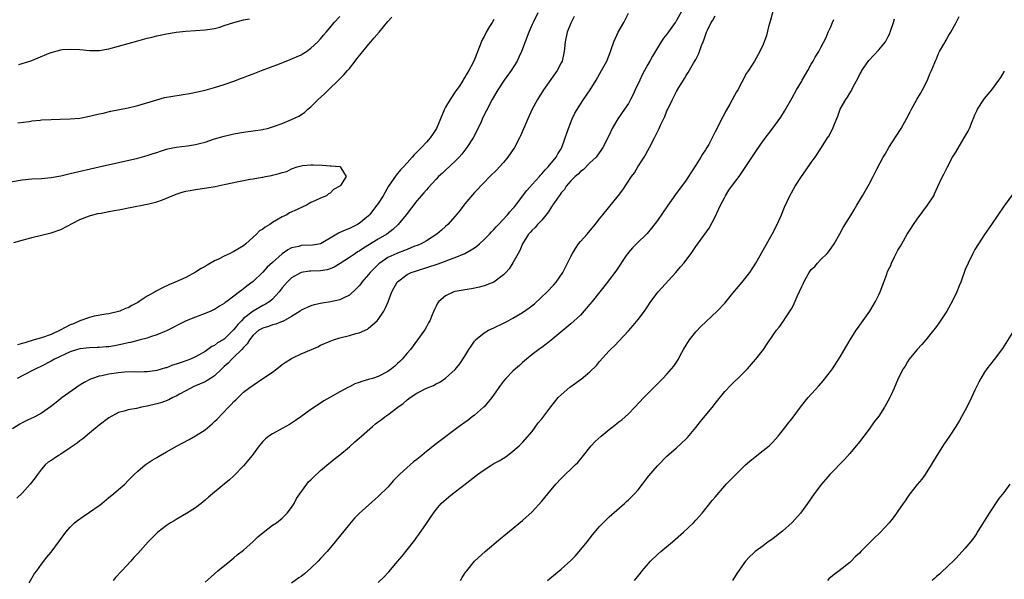
# Model space of a CAD drawing. Units: inches. Extents: x 2565000 to 2568000, y 1545000 to 1548000.
# Drawn here: x 2566044 to 2566249, y 1547601 to 1547718 of the extents above; entities that cross this region are included whole.
import ezdxf

# ---------------------------------------------------------------- set-up
doc = ezdxf.new("R2010")
doc.units = ezdxf.units.IN
doc.header["$MEASUREMENT"] = 0
doc.layers.add('LD25651545_10ft', color=9, linetype='Continuous')

msp = doc.modelspace()

# ---------------------------------------------------------------- linework, layer by layer
at = {"layer": 'LD25651545_10ft'}
for points, elevation in [([(2566182.84, 1547720.84), (2566181, 1547717.45), (2566180.82, 1547717.18), (2566180.72, 1547717), (2566180.04, 1547716.04), (2566179, 1547714.6), (2566178.28, 1547713.72), (2566177.8, 1547713), (2566177, 1547711.72), (2566175.99, 1547710.01), (2566175.46, 1547709), (2566175, 1547708.25), (2566174.35, 1547707), (2566173.87, 1547706.13), (2566173.33, 1547705), (2566172.41, 1547703), (2566171.98, 1547702.02), (2566171.45, 1547701), (2566171, 1547700.2), (2566170.19, 1547699), (2566168.79, 1547697), (2566167.64, 1547695), (2566167, 1547693.58), (2566165.68, 1547691), (2566165.41, 1547690.59), (2566164.25, 1547689), (2566163, 1547687.82), (2566161.6, 1547686.4), (2566161, 1547686.01), (2566160.51, 1547685.49), (2566159.91, 1547685), (2566159, 1547684.08), (2566158.08, 1547683), (2566157.69, 1547682.31), (2566157, 1547681.56), (2566156.78, 1547681.22), (2566156.59, 1547681), (2566155.61, 1547679.61), (2566155.21, 1547679), (2566155.14, 1547678.86), (2566155, 1547678.69), (2566154.38, 1547677.62), (2566153, 1547675.94), (2566152.12, 1547675), (2566151.63, 1547674.37), (2566151, 1547673.83), (2566150.62, 1547673.38), (2566150.23, 1547673), (2566148.96, 1547671), (2566148.43, 1547669.57), (2566148.05, 1547669), (2566147, 1547667.03), (2566146.22, 1547665.78), (2566145.5, 1547665), (2566145, 1547664.51), (2566143, 1547663.04), (2566141, 1547662.23), (2566140.04, 1547661.96), (2566138.37, 1547661.63), (2566137, 1547661.45), (2566136.63, 1547661.37), (2566135, 1547661.09), (2566134.7, 1547661), (2566133, 1547660.18), (2566131.6, 1547659), (2566131.34, 1547658.66), (2566131, 1547658.02), (2566130.67, 1547657.33), (2566130.22, 1547656.22), (2566129.71, 1547655), (2566129.46, 1547654.54), (2566129, 1547653.76), (2566128.74, 1547653.26), (2566128.59, 1547653), (2566127.18, 1547651), (2566125.69, 1547649), (2566125, 1547648.22), (2566123.96, 1547647), (2566123.46, 1547646.54), (2566123, 1547646.07), (2566122.42, 1547645.58), (2566121.78, 1547645), (2566121, 1547644.41), (2566119, 1547643.37), (2566117.79, 1547643), (2566117.17, 1547642.83), (2566117, 1547642.76), (2566115.61, 1547642.39), (2566115, 1547642.13), (2566114.16, 1547641.84), (2566113, 1547641.27), (2566112.81, 1547641.19), (2566111, 1547640.24), (2566108.91, 1547639), (2566107.69, 1547638.31), (2566105.74, 1547637), (2566105, 1547636.52), (2566102.91, 1547635), (2566101.78, 1547634.22), (2566101, 1547633.72), (2566100.56, 1547633.44), (2566099.78, 1547633), (2566099, 1547632.59), (2566097, 1547631.5), (2566096.28, 1547631), (2566095.54, 1547630.46), (2566095, 1547629.88), (2566094.24, 1547629), (2566092.77, 1547627), (2566091, 1547624.81), (2566089, 1547622.77), (2566088.06, 1547621.94), (2566087, 1547621.04), (2566083.7, 1547618.3), (2566083, 1547617.68), (2566082.19, 1547617), (2566081, 1547616.1), (2566079.12, 1547614.88), (2566077, 1547613.69), (2566076.58, 1547613.42), (2566075.85, 1547613), (2566075, 1547612.43), (2566073.16, 1547611), (2566071.17, 1547609), (2566069, 1547606.62), (2566068.21, 1547605.79), (2566067.56, 1547605), (2566065.74, 1547603), (2566064.41, 1547601.59), (2566063.9, 1547601)], 7340), ([(2566201, 1547719.27), (2566200.53, 1547717.47), (2566200.13, 1547716.13), (2566199.68, 1547714.32), (2566199.22, 1547713), (2566199, 1547712.44), (2566198.3, 1547711), (2566197.18, 1547709), (2566195.93, 1547707), (2566195.55, 1547706.45), (2566194.58, 1547704.58), (2566193.7, 1547703), (2566193.42, 1547702.57), (2566193, 1547701.82), (2566192.03, 1547700.03), (2566191.28, 1547698.72), (2566190.59, 1547697.41), (2566189, 1547694.25), (2566188.57, 1547693.43), (2566188.37, 1547693), (2566187.67, 1547691.67), (2566187.3, 1547691), (2566187, 1547690.51), (2566186.38, 1547689.62), (2566186.04, 1547689), (2566185, 1547687.34), (2566184.07, 1547685.93), (2566183.49, 1547685), (2566183, 1547684.25), (2566180.78, 1547681.22), (2566179.12, 1547678.88), (2566177, 1547675.81), (2566175.79, 1547674.21), (2566174.86, 1547673.14), (2566172.65, 1547671), (2566171.85, 1547670.15), (2566171, 1547669.19), (2566170.85, 1547669), (2566170.55, 1547668.55), (2566168.52, 1547665.48), (2566168.16, 1547665), (2566167, 1547663.52), (2566166.61, 1547663), (2566163.42, 1547659), (2566163, 1547658.46), (2566161, 1547656.17), (2566159, 1547654.37), (2566155.25, 1547651.25), (2566153.9, 1547650.1), (2566153, 1547649.46), (2566152.74, 1547649.26), (2566152.35, 1547649), (2566151, 1547647.97), (2566149.79, 1547647), (2566149, 1547646.33), (2566148.32, 1547645.68), (2566147.54, 1547645), (2566147, 1547644.5), (2566145.52, 1547643), (2566145, 1547642.42), (2566144.37, 1547641.63), (2566142.57, 1547639), (2566141, 1547637.1), (2566140.9, 1547637), (2566139, 1547635.37), (2566138.5, 1547635), (2566137.66, 1547634.34), (2566137, 1547633.85), (2566135.79, 1547633), (2566135, 1547632.37), (2566131, 1547629.42), (2566129, 1547627.81), (2566128.04, 1547627), (2566127, 1547626.15), (2566126.34, 1547625.66), (2566125.61, 1547625), (2566125, 1547624.5), (2566123.38, 1547623), (2566123.19, 1547622.81), (2566123, 1547622.6), (2566122.2, 1547621.8), (2566121, 1547620.42), (2566119, 1547618.43), (2566115.06, 1547614.94), (2566114.08, 1547613.92), (2566113, 1547612.68), (2566110.04, 1547609), (2566108.35, 1547607), (2566107, 1547605.53), (2566106.5, 1547605), (2566105, 1547603.51), (2566103.65, 1547602.35), (2566103, 1547601.84), (2566102.5, 1547601.5), (2566101, 1547600.39)], 7360), ([(2566041, 1547683.62), (2566045, 1547684.27), (2566047, 1547684.47), (2566049, 1547684.59), (2566051, 1547684.8), (2566053, 1547685.14), (2566055, 1547685.58), (2566061.01, 1547687.01), (2566069, 1547688.82), (2566071, 1547689.33), (2566072.24, 1547689.76), (2566073, 1547690), (2566073.73, 1547690.27), (2566075, 1547690.69), (2566075.25, 1547690.75), (2566077, 1547691.12), (2566079.35, 1547691.35), (2566081, 1547691.61), (2566081.82, 1547691.82), (2566083, 1547692.16), (2566085, 1547692.81), (2566087, 1547693.39), (2566089, 1547693.86), (2566091, 1547694.24), (2566093, 1547694.49), (2566095, 1547694.76), (2566095.2, 1547694.8), (2566095.99, 1547695), (2566097, 1547695.29), (2566099, 1547696.03), (2566101, 1547696.81), (2566102.47, 1547697.53), (2566103.69, 1547698.31), (2566104.38, 1547699), (2566105, 1547699.49), (2566106.53, 1547701), (2566107.84, 1547702.16), (2566108.65, 1547703), (2566110.75, 1547705), (2566111.87, 1547706.13), (2566112.62, 1547707), (2566113, 1547707.46), (2566114.18, 1547709), (2566114.55, 1547709.45), (2566115.44, 1547710.56), (2566115.76, 1547711), (2566117, 1547712.45), (2566117.49, 1547713), (2566118.17, 1547713.83), (2566119.18, 1547715), (2566121, 1547717.21), (2566121.85, 1547718.15)], 7300), ([(2566152.14, 1547719), (2566151.16, 1547717), (2566151, 1547716.6), (2566150.26, 1547715), (2566149.5, 1547713), (2566148.78, 1547711), (2566148.19, 1547709.81), (2566147.87, 1547709), (2566146.63, 1547707), (2566145.19, 1547705), (2566143.84, 1547703), (2566142.66, 1547701), (2566141.4, 1547698.6), (2566140.75, 1547697.25), (2566140.36, 1547696.36), (2566139.51, 1547694.49), (2566138.75, 1547693), (2566137.42, 1547691), (2566136.34, 1547689.66), (2566135.78, 1547689), (2566135, 1547688.17), (2566133, 1547686.28), (2566132.33, 1547685.67), (2566131.54, 1547685), (2566131, 1547684.43), (2566129.38, 1547682.62), (2566129, 1547682.24), (2566128.44, 1547681.56), (2566127, 1547679.92), (2566124.77, 1547677), (2566123.11, 1547675), (2566122.03, 1547673.97), (2566120.76, 1547673), (2566119, 1547671.98), (2566115.9, 1547670.1), (2566115, 1547669.46), (2566114.7, 1547669.3), (2566114.24, 1547669), (2566113, 1547668.14), (2566111.1, 1547666.9), (2566109.86, 1547666.14), (2566109, 1547665.8), (2566108.39, 1547665.61), (2566107, 1547665.35), (2566105, 1547665.3), (2566104.72, 1547665.28), (2566103, 1547665.04), (2566101, 1547663.89), (2566100.04, 1547663), (2566099, 1547661.81), (2566098.38, 1547661), (2566097, 1547659.5), (2566096.44, 1547659), (2566095.59, 1547658.41), (2566095, 1547658.15), (2566093, 1547657), (2566091, 1547655.44), (2566090.55, 1547655), (2566089.79, 1547654.21), (2566089, 1547653.15), (2566087, 1547651.16), (2566086.74, 1547651), (2566085.61, 1547650.39), (2566085, 1547649.87), (2566084.39, 1547649.61), (2566083.55, 1547649), (2566083, 1547648.63), (2566081, 1547647.49), (2566079.97, 1547647), (2566078.44, 1547646.44), (2566077, 1547645.95), (2566076.27, 1547645.73), (2566075, 1547645.23), (2566074.81, 1547645.19), (2566073, 1547644.65), (2566072.58, 1547644.58), (2566071, 1547644.36), (2566070.35, 1547644.35), (2566069, 1547644.3), (2566068.35, 1547644.35), (2566066.29, 1547644.29), (2566065, 1547644.18), (2566063, 1547643.9), (2566061.56, 1547643.56), (2566061, 1547643.46), (2566059.63, 1547643), (2566059.18, 1547642.82), (2566057.87, 1547642.13), (2566056.64, 1547641.36), (2566056.09, 1547641), (2566053.31, 1547639), (2566052.03, 1547637.97), (2566050.9, 1547637.1), (2566049, 1547635.76), (2566047.64, 1547635), (2566047.22, 1547634.78), (2566047, 1547634.71), (2566045.85, 1547634.15), (2566045, 1547633.78), (2566044.49, 1547633.51), (2566043, 1547632.52)], 7310), ([(2566159.74, 1547718.26), (2566159, 1547716.85), (2566158.29, 1547715), (2566157.86, 1547713), (2566157.66, 1547711), (2566157.19, 1547709), (2566157, 1547708.6), (2566156.15, 1547707), (2566155.68, 1547706.32), (2566153.32, 1547703), (2566152.07, 1547701), (2566151, 1547699), (2566150.06, 1547697), (2566148.55, 1547693.45), (2566148.34, 1547693), (2566147.28, 1547691), (2566145.92, 1547689), (2566145, 1547687.91), (2566144.21, 1547687), (2566143.62, 1547686.38), (2566142.22, 1547685), (2566141, 1547683.77), (2566140.26, 1547683), (2566139.66, 1547682.34), (2566139, 1547681.66), (2566137, 1547679.32), (2566136.75, 1547679), (2566136.02, 1547677.98), (2566135, 1547676.73), (2566133.47, 1547675), (2566133, 1547674.56), (2566132.14, 1547673.86), (2566131.2, 1547673), (2566129, 1547671.64), (2566127.9, 1547671), (2566127.28, 1547670.72), (2566126.41, 1547670.41), (2566125, 1547669.83), (2566124.43, 1547669.57), (2566123, 1547669.06), (2566122.87, 1547669), (2566121, 1547668.11), (2566119.32, 1547667), (2566119.14, 1547666.86), (2566118.12, 1547665.88), (2566117.29, 1547665), (2566117, 1547664.63), (2566115.61, 1547663), (2566115.36, 1547662.64), (2566115, 1547662.22), (2566114.4, 1547661.6), (2566113, 1547660.32), (2566111.71, 1547659.71), (2566111, 1547659.33), (2566109.09, 1547658.91), (2566107.34, 1547658.66), (2566105.68, 1547658.32), (2566105, 1547658.09), (2566104.24, 1547657.77), (2566103, 1547657.16), (2566102.77, 1547657), (2566101, 1547655.88), (2566099.14, 1547654.86), (2566099, 1547654.82), (2566097.71, 1547654.29), (2566097, 1547654.12), (2566096.18, 1547653.82), (2566095, 1547653.46), (2566094.21, 1547653), (2566093, 1547651.99), (2566092.23, 1547651), (2566091.79, 1547650.21), (2566091, 1547649.45), (2566090.64, 1547649), (2566089, 1547647.39), (2566088.57, 1547647), (2566087.81, 1547646.19), (2566087, 1547645.48), (2566086.48, 1547645), (2566085, 1547643.55), (2566084.12, 1547643), (2566083.46, 1547642.54), (2566083, 1547642.28), (2566080.7, 1547641.3), (2566080.02, 1547641), (2566079, 1547640.41), (2566077.7, 1547639.7), (2566077, 1547639.29), (2566076.33, 1547639), (2566075.45, 1547638.55), (2566073.99, 1547638.01), (2566073, 1547637.72), (2566071, 1547637.21), (2566069.83, 1547637), (2566068.74, 1547636.74), (2566067, 1547636.46), (2566066.22, 1547636.22), (2566065, 1547635.91), (2566063, 1547634.82), (2566061, 1547633.29), (2566059, 1547631.59), (2566057.59, 1547630.41), (2566057, 1547630), (2566056.43, 1547629.57), (2566055.6, 1547629), (2566055, 1547628.57), (2566053, 1547627.25), (2566052.56, 1547627), (2566051.62, 1547626.38), (2566051, 1547625.94), (2566050.41, 1547625.59), (2566049.8, 1547625), (2566049, 1547624.13), (2566048.16, 1547623), (2566047.68, 1547622.32), (2566046.68, 1547621), (2566045, 1547619.17), (2566043.88, 1547618.12)], 7320), ([(2566143, 1547717.66), (2566142.64, 1547717), (2566142.15, 1547716.15), (2566141.44, 1547715), (2566141, 1547714.13), (2566140.6, 1547713.4), (2566139, 1547709.33), (2566138.71, 1547708.71), (2566137.82, 1547707), (2566137.5, 1547706.5), (2566137, 1547705.62), (2566136.74, 1547705.26), (2566136.61, 1547705), (2566135.92, 1547703.92), (2566135, 1547702.56), (2566133.97, 1547701), (2566133, 1547699.4), (2566132.77, 1547699), (2566131.1, 1547695), (2566130.3, 1547693.7), (2566129.78, 1547693), (2566129, 1547692.11), (2566127.96, 1547691), (2566127.47, 1547690.53), (2566127, 1547690.02), (2566126.49, 1547689.51), (2566126.06, 1547689), (2566125, 1547687.85), (2566124.26, 1547687), (2566123.65, 1547686.35), (2566122.72, 1547685.28), (2566121.16, 1547683), (2566119.99, 1547681), (2566119, 1547679.4), (2566118.72, 1547679), (2566117.19, 1547677), (2566117, 1547676.81), (2566115, 1547675.19), (2566114.68, 1547675), (2566113, 1547674.19), (2566112.14, 1547673.86), (2566111, 1547673.33), (2566110.77, 1547673.23), (2566109, 1547672.13), (2566107.02, 1547670.98), (2566105.3, 1547670.7), (2566103, 1547670.63), (2566102.46, 1547670.46), (2566101, 1547670.14), (2566100.23, 1547669.77), (2566099, 1547668.9), (2566097, 1547667.11), (2566095.89, 1547666.11), (2566095, 1547665.1), (2566093, 1547663.17), (2566091.74, 1547662.26), (2566091, 1547661.6), (2566090.64, 1547661.36), (2566090.19, 1547661), (2566087.55, 1547659), (2566087.21, 1547658.79), (2566087, 1547658.59), (2566086, 1547658), (2566085, 1547657.36), (2566084.76, 1547657.24), (2566084.22, 1547657), (2566083, 1547656.5), (2566081, 1547655.75), (2566079.06, 1547654.94), (2566075, 1547652.92), (2566073, 1547652.09), (2566071.65, 1547651.65), (2566071, 1547651.4), (2566069.53, 1547651), (2566069, 1547650.88), (2566067.5, 1547650.5), (2566067, 1547650.43), (2566065.88, 1547650.12), (2566064.19, 1547649.81), (2566063, 1547649.6), (2566062.43, 1547649.57), (2566061, 1547649.44), (2566060.56, 1547649.44), (2566059, 1547649.37), (2566057, 1547649.14), (2566056.49, 1547649), (2566055, 1547648.53), (2566051.74, 1547647), (2566051, 1547646.6), (2566049, 1547645.56), (2566047.83, 1547645), (2566045, 1547643.55), (2566043.99, 1547643)], 7300), ([(2566044.13, 1547696.13), (2566046.45, 1547696.45), (2566047, 1547696.55), (2566048.72, 1547696.72), (2566049, 1547696.76), (2566051, 1547696.84), (2566052.88, 1547696.88), (2566055, 1547696.97), (2566057, 1547697.15), (2566059, 1547697.51), (2566061, 1547697.99), (2566061.81, 1547698.19), (2566063.44, 1547698.56), (2566067, 1547699.25), (2566069, 1547699.75), (2566073, 1547700.96), (2566074.6, 1547701.4), (2566076.28, 1547701.72), (2566079.76, 1547702.24), (2566081.42, 1547702.58), (2566083, 1547702.94), (2566085, 1547703.47), (2566087, 1547704.12), (2566089, 1547704.83), (2566090.56, 1547705.44), (2566091, 1547705.58), (2566092.02, 1547705.98), (2566093, 1547706.33), (2566094.7, 1547707), (2566098.45, 1547708.45), (2566100.71, 1547709.29), (2566103, 1547710.32), (2566103.42, 1547710.58), (2566104.08, 1547711), (2566105, 1547711.66), (2566106.44, 1547713), (2566107, 1547713.61), (2566107.61, 1547714.39), (2566108.18, 1547715), (2566109, 1547715.97), (2566109.84, 1547717), (2566111, 1547718.27)], 7310), ([(2566044.3, 1547708.3), (2566046.62, 1547709), (2566047, 1547709.12), (2566048.35, 1547709.65), (2566050.64, 1547710.64), (2566051, 1547710.78), (2566053, 1547711.35), (2566053.39, 1547711.39), (2566055, 1547711.5), (2566057, 1547711.37), (2566059, 1547711.17), (2566061, 1547711.21), (2566063, 1547711.55), (2566065, 1547712.06), (2566069, 1547713.19), (2566071, 1547713.72), (2566072.04, 1547713.96), (2566073, 1547714.22), (2566073.65, 1547714.35), (2566075, 1547714.67), (2566077.01, 1547714.99), (2566079, 1547715.18), (2566081, 1547715.34), (2566083, 1547715.47), (2566085, 1547715.77), (2566086.05, 1547716.05), (2566087, 1547716.37), (2566089, 1547717), (2566091, 1547717.55), (2566092.21, 1547717.79)], 7320), ([(2566046.46, 1547600.46), (2566047.58, 1547602.42), (2566048.05, 1547603), (2566049, 1547604.36), (2566050.15, 1547605.85), (2566051, 1547606.89), (2566052.78, 1547609.22), (2566054.05, 1547611), (2566055, 1547612.09), (2566055.9, 1547613), (2566056.51, 1547613.49), (2566057.69, 1547614.31), (2566059, 1547615.16), (2566061, 1547616.59), (2566061.52, 1547617), (2566063, 1547618.26), (2566063.99, 1547619), (2566065, 1547619.91), (2566066.31, 1547621), (2566067, 1547621.74), (2566068.25, 1547623), (2566069, 1547623.71), (2566070.53, 1547625), (2566072.01, 1547625.99), (2566073, 1547626.58), (2566073.66, 1547627), (2566075, 1547627.73), (2566077.24, 1547629), (2566079.71, 1547630.29), (2566081, 1547631.05), (2566083, 1547632.34), (2566084.47, 1547633.53), (2566085, 1547634.01), (2566085.5, 1547634.5), (2566087.86, 1547637), (2566088.45, 1547637.55), (2566089, 1547638.18), (2566089.43, 1547638.57), (2566091, 1547640.11), (2566092.11, 1547641), (2566093, 1547641.63), (2566095.03, 1547642.97), (2566097, 1547644.32), (2566097.91, 1547645), (2566099, 1547645.86), (2566099.66, 1547646.34), (2566101, 1547647.15), (2566101.27, 1547647.27), (2566103, 1547648.1), (2566106.41, 1547649.59), (2566107, 1547649.88), (2566109, 1547650.76), (2566109.68, 1547651), (2566111, 1547651.43), (2566113, 1547651.93), (2566114.34, 1547652.34), (2566115, 1547652.5), (2566116.73, 1547653.27), (2566117, 1547653.46), (2566118.77, 1547655), (2566119, 1547655.28), (2566120.13, 1547657), (2566120.45, 1547657.55), (2566121.04, 1547658.96), (2566121.83, 1547661), (2566122.25, 1547661.75), (2566122.9, 1547663), (2566123, 1547663.11), (2566125, 1547664.59), (2566125.85, 1547665), (2566126.71, 1547665.29), (2566129.75, 1547666.25), (2566131, 1547666.69), (2566131.25, 1547666.75), (2566133, 1547667.37), (2566133.63, 1547667.63), (2566135, 1547668.12), (2566137, 1547669), (2566138.29, 1547669.71), (2566139, 1547670.17), (2566139.49, 1547670.51), (2566140.05, 1547671), (2566141, 1547671.88), (2566142.11, 1547673), (2566142.51, 1547673.49), (2566143, 1547673.94), (2566143.49, 1547674.51), (2566143.98, 1547675), (2566145.83, 1547677), (2566146.33, 1547677.67), (2566147, 1547678.33), (2566147.3, 1547678.7), (2566147.57, 1547679), (2566149, 1547680.88), (2566149.89, 1547682.11), (2566151, 1547683.35), (2566152.54, 1547685), (2566152.75, 1547685.25), (2566153, 1547685.51), (2566153.66, 1547686.34), (2566154.33, 1547687), (2566155.94, 1547689), (2566156.32, 1547689.68), (2566157, 1547690.75), (2566157.14, 1547691), (2566157.84, 1547693), (2566158.51, 1547695), (2566159.33, 1547697), (2566159.85, 1547698.15), (2566161, 1547700.05), (2566161.67, 1547701), (2566163.03, 1547703), (2566164.26, 1547705), (2566165.41, 1547707), (2566166.47, 1547709), (2566167.2, 1547710.8), (2566167.38, 1547711.38), (2566167.96, 1547713), (2566168.89, 1547715), (2566170, 1547717), (2566171, 1547718.95)], 7330), ([(2566083, 1547600.6), (2566084.27, 1547601.73), (2566085.68, 1547603), (2566088.12, 1547605), (2566089, 1547605.68), (2566089.71, 1547606.29), (2566091, 1547607.31), (2566093, 1547609.08), (2566093.97, 1547610.03), (2566095.07, 1547610.93), (2566097, 1547612.46), (2566097.83, 1547613), (2566099, 1547613.93), (2566100.08, 1547615), (2566101, 1547616.17), (2566101.5, 1547617), (2566102, 1547618), (2566102.68, 1547619), (2566104.13, 1547621), (2566104.5, 1547621.5), (2566105, 1547621.92), (2566105.51, 1547622.49), (2566107, 1547623.83), (2566108.71, 1547625.29), (2566109, 1547625.5), (2566109.82, 1547626.18), (2566111, 1547627.09), (2566113, 1547628.76), (2566114.16, 1547629.84), (2566115, 1547630.55), (2566115.49, 1547631), (2566117.8, 1547633), (2566118.46, 1547633.54), (2566119, 1547633.95), (2566119.58, 1547634.42), (2566120.36, 1547635), (2566121, 1547635.44), (2566123.05, 1547637), (2566124.2, 1547637.8), (2566125, 1547638.55), (2566125.61, 1547639), (2566127, 1547639.92), (2566129, 1547640.94), (2566130.46, 1547641.54), (2566131, 1547641.86), (2566131.78, 1547642.22), (2566133, 1547643.04), (2566135, 1547644.86), (2566135.96, 1547646.04), (2566137, 1547647.66), (2566137.82, 1547649), (2566138.28, 1547649.72), (2566139, 1547650.74), (2566139.12, 1547650.88), (2566139.23, 1547651), (2566141, 1547652.48), (2566141.89, 1547653), (2566143, 1547653.54), (2566145, 1547654.47), (2566145.99, 1547655), (2566147, 1547655.51), (2566149, 1547656.68), (2566150.35, 1547657.65), (2566151.46, 1547658.54), (2566154.09, 1547661), (2566155.51, 1547662.49), (2566155.96, 1547663), (2566157.35, 1547665), (2566158.36, 1547667), (2566159, 1547668.34), (2566159.34, 1547669), (2566159.96, 1547670.04), (2566160.63, 1547671), (2566161, 1547671.44), (2566162.4, 1547673), (2566164.11, 1547675), (2566165, 1547676.19), (2566165.64, 1547677), (2566168.94, 1547681.06), (2566169.8, 1547682.2), (2566171.66, 1547685), (2566172.22, 1547685.78), (2566172.96, 1547687), (2566174.25, 1547689), (2566174.53, 1547689.47), (2566175, 1547690.36), (2566175.37, 1547691), (2566176.39, 1547693), (2566177, 1547694.29), (2566177.37, 1547695), (2566177.68, 1547695.68), (2566178.55, 1547697.45), (2566179, 1547698.65), (2566179.15, 1547699), (2566180.12, 1547701), (2566180.45, 1547701.55), (2566181, 1547702.64), (2566181.49, 1547703.49), (2566182.42, 1547705), (2566182.66, 1547705.34), (2566183, 1547705.96), (2566183.41, 1547706.59), (2566184.53, 1547708.53), (2566184.89, 1547709.11), (2566185, 1547709.35), (2566185.56, 1547710.44), (2566185.78, 1547711), (2566186.2, 1547712.2), (2566186.54, 1547713), (2566186.69, 1547713.31), (2566187, 1547714.41), (2566187.22, 1547715), (2566187.4, 1547715.4), (2566188.19, 1547717), (2566188.53, 1547717.47), (2566189, 1547718.39)], 7350), ([(2566119, 1547600.59), (2566120.23, 1547601.77), (2566121, 1547602.56), (2566121.21, 1547602.79), (2566123, 1547604.9), (2566123.98, 1547606.02), (2566125, 1547607.34), (2566126.61, 1547609.39), (2566127, 1547610), (2566127.43, 1547610.57), (2566129, 1547612.86), (2566129.89, 1547614.11), (2566130.45, 1547615), (2566131, 1547615.75), (2566132.08, 1547617), (2566133.65, 1547618.35), (2566134.44, 1547619), (2566135, 1547619.39), (2566137.03, 1547621), (2566139.65, 1547623), (2566141, 1547624.01), (2566142.57, 1547625), (2566143, 1547625.29), (2566144.12, 1547625.88), (2566145, 1547626.45), (2566145.36, 1547626.64), (2566145.87, 1547627), (2566147, 1547627.87), (2566148.29, 1547629), (2566149, 1547629.67), (2566151, 1547631.97), (2566152.25, 1547633.75), (2566153, 1547634.63), (2566154.88, 1547637.12), (2566156.4, 1547639), (2566157, 1547639.61), (2566158.81, 1547641.19), (2566159, 1547641.34), (2566160.02, 1547641.98), (2566161, 1547642.76), (2566161.16, 1547642.84), (2566163, 1547644.39), (2566164.33, 1547645.67), (2566165, 1547646.5), (2566167, 1547648.73), (2566167.26, 1547649), (2566168.16, 1547649.84), (2566169, 1547650.78), (2566171, 1547652.91), (2566171.99, 1547654.01), (2566173, 1547655.24), (2566174.3, 1547657), (2566174.6, 1547657.4), (2566175, 1547658.03), (2566175.39, 1547658.61), (2566175.64, 1547659), (2566177.16, 1547661), (2566180.81, 1547665), (2566181.83, 1547666.17), (2566182.52, 1547667), (2566184, 1547669), (2566184.42, 1547669.58), (2566185, 1547670.45), (2566187.76, 1547674.24), (2566189, 1547676.61), (2566189.33, 1547677.33), (2566190.14, 1547679), (2566191, 1547680.68), (2566191.19, 1547681), (2566191.88, 1547682.12), (2566193, 1547683.71), (2566193.98, 1547685), (2566195, 1547686.47), (2566196.11, 1547688.11), (2566197.61, 1547690.39), (2566199, 1547692.39), (2566201, 1547695.07), (2566202.64, 1547697.36), (2566203.42, 1547698.58), (2566205, 1547701.37), (2566205.95, 1547703), (2566207, 1547704.84), (2566207.12, 1547705), (2566207.78, 1547706.22), (2566208.27, 1547707), (2566209, 1547708.38), (2566209.35, 1547709), (2566209.83, 1547709.83), (2566210.55, 1547711), (2566211, 1547711.81), (2566212.08, 1547713.92), (2566212.53, 1547715), (2566213, 1547715.98), (2566213.43, 1547717), (2566213.65, 1547717.65)], 7370), ([(2566136.06, 1547601), (2566136.41, 1547601.59), (2566137.23, 1547602.77), (2566137.43, 1547603), (2566139, 1547604.97), (2566141.21, 1547607), (2566143, 1547608.5), (2566143.58, 1547609), (2566149, 1547613.49), (2566151, 1547615.29), (2566153, 1547617.46), (2566154.24, 1547619), (2566155.89, 1547621), (2566157, 1547622.22), (2566159.94, 1547625), (2566160.45, 1547625.55), (2566161.38, 1547626.62), (2566161.65, 1547627), (2566163.26, 1547629), (2566164.1, 1547629.9), (2566165.31, 1547631), (2566167, 1547632.41), (2566167.79, 1547633), (2566169, 1547633.97), (2566169.6, 1547634.4), (2566170.29, 1547635), (2566171, 1547635.67), (2566172.33, 1547637), (2566174.22, 1547639), (2566178.16, 1547643), (2566179, 1547643.9), (2566179.97, 1547645), (2566180.43, 1547645.57), (2566181, 1547646.39), (2566181.38, 1547647), (2566181.77, 1547647.77), (2566182.44, 1547649), (2566183, 1547649.94), (2566183.67, 1547651), (2566185, 1547652.67), (2566186.14, 1547653.86), (2566187, 1547654.69), (2566187.17, 1547654.83), (2566189.45, 1547657), (2566191, 1547658.67), (2566192.71, 1547660.71), (2566193.87, 1547662.13), (2566194.63, 1547663), (2566196.19, 1547665), (2566197.47, 1547667), (2566200.89, 1547673), (2566201.91, 1547675), (2566202.79, 1547677), (2566203.42, 1547678.58), (2566204.56, 1547681), (2566205.66, 1547683), (2566206.94, 1547685), (2566207.81, 1547686.19), (2566209, 1547687.93), (2566209.77, 1547689), (2566211.11, 1547691), (2566212.37, 1547693), (2566212.62, 1547693.38), (2566213.46, 1547695), (2566213.73, 1547695.73), (2566214.49, 1547697.51), (2566215.01, 1547699), (2566216.15, 1547701), (2566216.53, 1547701.47), (2566217, 1547702.34), (2566217.28, 1547702.72), (2566217.76, 1547703.76), (2566218.64, 1547705.36), (2566219, 1547706.13), (2566219.34, 1547706.66), (2566219.5, 1547707), (2566220.92, 1547709.08), (2566223, 1547711.35), (2566224.39, 1547713), (2566224.62, 1547713.38), (2566225, 1547714.07), (2566225.3, 1547714.7), (2566225.41, 1547715), (2566226.05, 1547717), (2566226.25, 1547717.75)], 7380), ([(2566154.16, 1547601), (2566154.63, 1547601.37), (2566157, 1547603.35), (2566159, 1547605.11), (2566159.93, 1547606.07), (2566160.78, 1547607), (2566162.38, 1547609), (2566163.53, 1547610.47), (2566165, 1547612.22), (2566165.76, 1547613), (2566167, 1547614.2), (2566170.16, 1547617), (2566170.58, 1547617.42), (2566171, 1547617.77), (2566171.6, 1547618.4), (2566172.23, 1547619), (2566173, 1547619.83), (2566173.94, 1547621), (2566175.26, 1547622.74), (2566177, 1547624.82), (2566179, 1547626.81), (2566181, 1547628.58), (2566183, 1547630.43), (2566183.28, 1547630.72), (2566185, 1547632.79), (2566185.96, 1547634.04), (2566188.67, 1547637.33), (2566189, 1547637.75), (2566191, 1547640.25), (2566192.33, 1547641.67), (2566193, 1547642.33), (2566193.71, 1547643), (2566195, 1547644.26), (2566195.72, 1547645), (2566197, 1547646.42), (2566197.5, 1547647), (2566199.04, 1547649), (2566199.82, 1547650.18), (2566201, 1547651.9), (2566201.78, 1547653), (2566202.32, 1547653.68), (2566203.17, 1547654.83), (2566203.79, 1547655.79), (2566204.77, 1547657.23), (2566205, 1547657.71), (2566205.45, 1547658.55), (2566206.03, 1547660.03), (2566207, 1547662.14), (2566207.3, 1547662.7), (2566207.41, 1547663), (2566207.92, 1547663.92), (2566208.56, 1547665), (2566209, 1547665.62), (2566209.7, 1547666.3), (2566210.29, 1547667), (2566211, 1547667.74), (2566212.31, 1547669), (2566212.64, 1547669.36), (2566213.74, 1547671), (2566214.9, 1547673.1), (2566215.63, 1547674.37), (2566217.27, 1547677), (2566217.91, 1547678.09), (2566218.49, 1547679), (2566219.66, 1547681), (2566221, 1547683.4), (2566221.83, 1547685), (2566222.68, 1547686.68), (2566223.93, 1547689), (2566224.34, 1547689.66), (2566225.11, 1547691), (2566226.65, 1547693.35), (2566227.69, 1547695), (2566228.86, 1547697.14), (2566229.55, 1547698.45), (2566229.81, 1547699), (2566230.92, 1547701), (2566231.72, 1547702.28), (2566232.11, 1547703), (2566233.11, 1547705), (2566233.65, 1547706.35), (2566233.96, 1547707), (2566234.66, 1547708.66), (2566234.84, 1547709.16), (2566235, 1547709.48), (2566235.44, 1547710.56), (2566235.66, 1547711), (2566236.52, 1547712.52), (2566236.78, 1547713), (2566237, 1547713.32), (2566237.61, 1547714.39), (2566237.98, 1547715), (2566239.12, 1547717), (2566239.71, 1547718.29)], 7390), ([(2566172.22, 1547601), (2566173.47, 1547602.53), (2566173.81, 1547603), (2566175.55, 1547605), (2566177, 1547606.36), (2566177.7, 1547607), (2566180.14, 1547609), (2566182.43, 1547611), (2566184.51, 1547613), (2566185, 1547613.53), (2566185.68, 1547614.32), (2566186.3, 1547615), (2566188.42, 1547617.58), (2566189, 1547618.32), (2566191, 1547620.66), (2566191.31, 1547621), (2566192.16, 1547621.84), (2566193, 1547622.72), (2566195.32, 1547625), (2566196.21, 1547625.79), (2566197.3, 1547626.7), (2566199, 1547628), (2566200.22, 1547629), (2566201, 1547629.76), (2566202.13, 1547631), (2566203.73, 1547633), (2566204.25, 1547633.75), (2566205, 1547634.69), (2566206.73, 1547637), (2566207.74, 1547638.26), (2566208.37, 1547639), (2566210.55, 1547641.45), (2566211.48, 1547642.52), (2566213, 1547644.47), (2566213.37, 1547645), (2566215, 1547647.52), (2566217.04, 1547651), (2566218.31, 1547653), (2566218.59, 1547653.41), (2566219.46, 1547654.54), (2566221.15, 1547657), (2566221.83, 1547658.17), (2566222.36, 1547659), (2566223, 1547660.36), (2566223.33, 1547661), (2566224.08, 1547663), (2566224.66, 1547664.66), (2566224.79, 1547665), (2566224.86, 1547665.14), (2566225, 1547665.48), (2566225.49, 1547666.51), (2566225.67, 1547667), (2566226.29, 1547668.29), (2566226.66, 1547669), (2566227, 1547669.64), (2566227.53, 1547670.47), (2566227.79, 1547671), (2566228.92, 1547673), (2566229.75, 1547674.25), (2566230.21, 1547675), (2566231, 1547676.1), (2566233.17, 1547679), (2566234.43, 1547681), (2566234.63, 1547681.37), (2566235.65, 1547683.65), (2566236.28, 1547685), (2566236.54, 1547685.46), (2566237.27, 1547687), (2566238.35, 1547689), (2566239, 1547690.08), (2566240.79, 1547693), (2566241.58, 1547694.42), (2566241.85, 1547695), (2566242.4, 1547696.4), (2566242.77, 1547697.23), (2566243, 1547697.81), (2566243.39, 1547698.61), (2566243.56, 1547699), (2566244.83, 1547701), (2566245, 1547701.22), (2566246.5, 1547703), (2566248, 1547705), (2566248.4, 1547705.6), (2566249.12, 1547706.88)], 7400), ([(2566043.27, 1547671.27), (2566045, 1547671.75), (2566046.01, 1547672.01), (2566047, 1547672.3), (2566051, 1547673.29), (2566053, 1547673.98), (2566057, 1547676.08), (2566059, 1547676.83), (2566059.65, 1547677), (2566060.74, 1547677.26), (2566061.39, 1547677.39), (2566063, 1547677.7), (2566064.1, 1547677.9), (2566065, 1547678.09), (2566065.79, 1547678.21), (2566067, 1547678.47), (2566067.47, 1547678.53), (2566071, 1547679.21), (2566071.3, 1547679.3), (2566073, 1547679.71), (2566074.16, 1547680.16), (2566075, 1547680.45), (2566077, 1547681.3), (2566078.28, 1547681.72), (2566079, 1547681.93), (2566079.89, 1547682.11), (2566081, 1547682.31), (2566083.38, 1547682.62), (2566085.1, 1547682.9), (2566087, 1547683.29), (2566089.93, 1547683.93), (2566092.41, 1547684.41), (2566093, 1547684.49), (2566094.84, 1547684.85), (2566095, 1547684.86), (2566095.58, 1547685), (2566096.78, 1547685.22), (2566097, 1547685.29), (2566098.41, 1547685.59), (2566099, 1547685.83), (2566099.98, 1547686.02), (2566101, 1547686.57), (2566102.14, 1547687), (2566103, 1547687.24), (2566103.28, 1547687.28), (2566105, 1547687.44), (2566105.44, 1547687.44), (2566107.36, 1547687.36), (2566109, 1547687.24), (2566109.24, 1547687.24), (2566111.04, 1547687.04), (2566111.17, 1547687), (2566111.22, 1547686.78), (2566112.3, 1547685), (2566111.13, 1547683.13), (2566111, 1547682.97), (2566109.72, 1547682.28), (2566109, 1547681.53), (2566108.64, 1547681.36), (2566108.22, 1547681), (2566107, 1547680.5), (2566105.97, 1547679.97), (2566105, 1547679.55), (2566104.11, 1547679), (2566103.3, 1547678.7), (2566102.16, 1547678.16), (2566100.55, 1547677.45), (2566099.98, 1547677), (2566099, 1547676.58), (2566097.88, 1547675.88), (2566097, 1547675.39), (2566096.47, 1547675), (2566095.52, 1547674.48), (2566095, 1547674.04), (2566094.34, 1547673.66), (2566093.71, 1547673), (2566091.48, 1547671), (2566091, 1547670.6), (2566089, 1547669.39), (2566088.73, 1547669.27), (2566088.22, 1547669), (2566087, 1547668.44), (2566085.83, 1547667.83), (2566085, 1547667.43), (2566083.43, 1547666.57), (2566083, 1547666.29), (2566082.17, 1547665.83), (2566081, 1547665.09), (2566079, 1547664.02), (2566076.77, 1547663), (2566075.51, 1547662.49), (2566074.14, 1547661.86), (2566072.86, 1547661.14), (2566072.66, 1547661), (2566071, 1547660.07), (2566069.34, 1547659), (2566069, 1547658.8), (2566067.81, 1547658.19), (2566067, 1547657.71), (2566066.49, 1547657.51), (2566065.29, 1547657), (2566065, 1547656.89), (2566063, 1547656.43), (2566062.37, 1547656.37), (2566059.93, 1547655.93), (2566059, 1547655.67), (2566057, 1547654.97), (2566055.66, 1547654.34), (2566055, 1547654.11), (2566052.92, 1547653), (2566051, 1547652.1), (2566049, 1547651.43), (2566047.48, 1547651), (2566045.57, 1547650.43), (2566045, 1547650.24), (2566044, 1547650)], 7290), ([(2566251, 1547681.54), (2566249.09, 1547678.91), (2566246.44, 1547675), (2566245, 1547672.91), (2566243.73, 1547671), (2566243, 1547669.81), (2566242.53, 1547669), (2566241.56, 1547667), (2566241, 1547665.62), (2566240.08, 1547663), (2566239.75, 1547662.25), (2566239.24, 1547661), (2566238.24, 1547659), (2566237.14, 1547657), (2566237, 1547656.76), (2566235.51, 1547654.49), (2566235, 1547653.81), (2566232.78, 1547651), (2566231.96, 1547650.04), (2566230.97, 1547649), (2566229.36, 1547647), (2566229, 1547646.46), (2566228.47, 1547645.53), (2566228.11, 1547645), (2566227.04, 1547642.96), (2566226.22, 1547641), (2566225.62, 1547639.62), (2566225.33, 1547639), (2566224.49, 1547637.51), (2566224.23, 1547637), (2566223, 1547635.12), (2566222.07, 1547633.94), (2566221, 1547632.45), (2566219.88, 1547631), (2566219, 1547629.81), (2566217, 1547627.41), (2566215.87, 1547626.13), (2566212.86, 1547623), (2566211.11, 1547621), (2566209.6, 1547619), (2566208.22, 1547617), (2566206.78, 1547615), (2566205, 1547613.04), (2566203, 1547611.25), (2566201.76, 1547610.24), (2566201, 1547609.65), (2566200.03, 1547609), (2566199, 1547608.19), (2566197.36, 1547607), (2566197, 1547606.65), (2566196.12, 1547605.88), (2566195.35, 1547605), (2566195, 1547604.54), (2566193.55, 1547602.45), (2566192.65, 1547601)], 7410), ([(2566251.82, 1547654.18), (2566248.75, 1547649.25), (2566247, 1547646.93), (2566245.46, 1547645), (2566245, 1547644.32), (2566244.22, 1547643), (2566243.79, 1547642.21), (2566243, 1547640.58), (2566241.88, 1547638.12), (2566241, 1547636.42), (2566240.23, 1547635), (2566239.78, 1547634.22), (2566239.03, 1547633), (2566237.72, 1547631), (2566236.62, 1547629.38), (2566235.08, 1547627), (2566234.31, 1547625.69), (2566233.93, 1547625), (2566232.69, 1547623), (2566231.96, 1547622.04), (2566231, 1547620.95), (2566229.46, 1547619), (2566229.28, 1547618.72), (2566229, 1547618.33), (2566228.48, 1547617.52), (2566228.07, 1547617), (2566227, 1547615.39), (2566226.7, 1547615), (2566226.02, 1547613.98), (2566225.19, 1547613), (2566223.38, 1547611), (2566223.17, 1547610.83), (2566222.12, 1547609.88), (2566221.32, 1547609), (2566219.31, 1547607), (2566219, 1547606.66), (2566218.12, 1547605.88), (2566217.27, 1547605), (2566217, 1547604.75), (2566214.78, 1547603), (2566213.76, 1547602.24), (2566212.66, 1547601.34), (2566212.34, 1547601)], 7420), ([(2566250.28, 1547621), (2566249, 1547619.26), (2566247.99, 1547618.01), (2566245.93, 1547615), (2566244.24, 1547612.24), (2566243.49, 1547611), (2566243.32, 1547610.68), (2566243, 1547610.21), (2566242.49, 1547609.51), (2566241, 1547607.68), (2566239, 1547605.58), (2566237, 1547603.63), (2566236.33, 1547603), (2566235.67, 1547602.33), (2566235, 1547601.8), (2566234.61, 1547601.39), (2566234.13, 1547601)], 7430)]:
    msp.add_lwpolyline(points, dxfattribs=dict(at, elevation=elevation))

doc.saveas('drawing.dxf')
